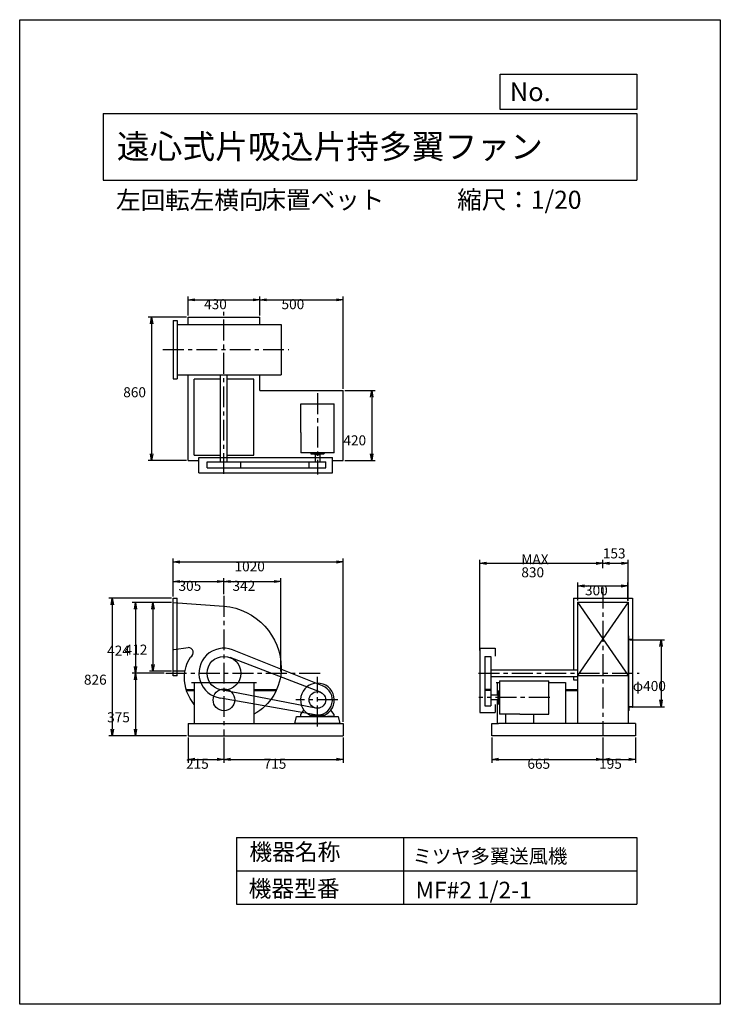
# Model space of a CAD drawing. Extents: x 0 to 4200, y 0 to 5900.
import ezdxf

# ---------------------------------------------------------------- set-up
doc = ezdxf.new("R2010")
doc.units = 0
doc.header["$LTSCALE"] = 100
doc.linetypes.add('CENTER', pattern=[2, 1.25, -0.25, 0.25, -0.25])
doc.layers.get('0').update_dxf_attribs({"linetype": 'CONTINUOUS'})
doc.layers.get('DEFPOINTS').update_dxf_attribs({"linetype": 'CONTINUOUS'})
for name, color, linetype in [('1', 4, 'CONTINUOUS'), ('2', 3, 'CENTER'), ('3', 2, 'CONTINUOUS'), ('4', 7, 'CONTINUOUS')]:
    doc.layers.add(name, color=color, linetype=linetype)
doc.styles.get("Standard").update_dxf_attribs({"font": 'simplex.shx', "bigfont": 'extfont.shx'})
doc.dimstyles.get("Standard").update_dxf_attribs({"dimtxt": 2.5, "dimasz": 2.5, "dimexe": 1.25, "dimexo": 0.625, "dimtad": 1, "dimcen": 2.5, "dimazin": 3, "dimtfac": 1, "dimtmove": 0, "dimatfit": 3})

# ---------------------------------------------------------------- blocks, each defined once
blk = doc.blocks.new('_OPEN')
at = {"color": 0, "linetype": 'BYBLOCK'}
for p, q in [((-1, 0.17), (0, 0)), ((0, 0), (-1, -0.17)), ((0, 0), (-1, 0))]:
    blk.add_line(p, q, dxfattribs=at)
blk = doc.blocks.new('*D3')
at = {"layer": '3', "color": 0}
for p, q in [((3659.3, 2183.5), (3865.2, 2183.5)), ((3845.2, 2143.5), (3845.2, 1823.5)), ((3659.3, 1783.5), (3865.2, 1783.5))]:
    blk.add_line(p, q, dxfattribs=at)
at = {"layer": 'DEFPOINTS', "color": 0}
for p in [(3649.3, 2183.5), (3649.3, 1783.5), (3845.2, 1783.5)]:
    blk.add_point(p, dxfattribs=at)
at = {"layer": '3', "color": 0, "xscale": 40, "yscale": 40, "zscale": 40}
for p, rotation in [((3845.2, 2183.5), 90), ((3845.2, 1783.5), 270)]:
    blk.add_blockref('_OPEN', p, dxfattribs=dict(at, rotation=rotation))
at = {"layer": '3', "color": 0}
blk.add_text('φ400', height=60, dxfattribs=at).set_placement((3675.2, 1877.3))
blk = doc.blocks.new('*D4')
at = {"layer": '3', "color": 0}
for p, q in [((3346, 2419.5), (3346, 2526.8)), ((3386, 2506.8), (3606, 2506.8)), ((3646, 2419.5), (3646, 2526.8))]:
    blk.add_line(p, q, dxfattribs=at)
at = {"layer": 'DEFPOINTS', "color": 0}
for p in [(3646, 2506.8), (3346, 2409.5), (3646, 2409.5)]:
    blk.add_point(p, dxfattribs=at)
at = {"layer": '3', "color": 0, "xscale": 40, "yscale": 40, "zscale": 40, "rotation": 180}
blk.add_blockref('_OPEN', (3346, 2506.8), dxfattribs=at)
at = {"layer": '3', "color": 0, "xscale": 40, "yscale": 40, "zscale": 40}
blk.add_blockref('_OPEN', (3646, 2506.8), dxfattribs=at)
at = {"layer": '3', "color": 0}
blk.add_text('300', height=60, dxfattribs=at).set_placement((3388.8, 2450.6))
blk = doc.blocks.new('*D5')
at = {"layer": '3', "color": 0}
for p, q in [((2758.5, 2120.2), (2758.5, 2662.8)), ((3496, 2612.5), (3496, 2662.8)), ((2798.5, 2642.8), (3456, 2642.8))]:
    blk.add_line(p, q, dxfattribs=at)
at = {"layer": 'DEFPOINTS', "color": 0}
for p in [(3496, 2642.8), (3496, 2602.5), (2758.5, 2110.2)]:
    blk.add_point(p, dxfattribs=at)
at = {"layer": '3', "color": 0, "xscale": 40, "yscale": 40, "zscale": 40, "rotation": 180}
blk.add_blockref('_OPEN', (2758.5, 2642.8), dxfattribs=at)
at = {"layer": '3', "color": 0, "xscale": 40, "yscale": 40, "zscale": 40}
blk.add_blockref('_OPEN', (3496, 2642.8), dxfattribs=at)
at = {"layer": '3', "color": 0}
for s, p in [('MAX', (3007.2, 2636.6)), ('830', (3007.2, 2558.6))]:
    blk.add_text(s, height=60, dxfattribs=at).set_placement(p)
blk = doc.blocks.new('*D6')
at = {"color": 0, "linetype": 'BYBLOCK'}
for p, q in [((3496, 2612.5), (3496, 2663)), ((3648.3, 2417.9), (3648.3, 2663)), ((3536, 2643), (3608.3, 2643))]:
    blk.add_line(p, q, dxfattribs=at)
at = {"layer": 'DEFPOINTS', "color": 0, "linetype": 'BYBLOCK'}
for p in [(3496, 2602.5), (3648.3, 2643), (3648.3, 2407.9)]:
    blk.add_point(p, dxfattribs=at)
at = {"color": 0, "linetype": 'BYBLOCK', "xscale": 40, "yscale": 40, "zscale": 40, "rotation": 180}
blk.add_blockref('_OPEN', (3496, 2643), dxfattribs=at)
at = {"color": 0, "linetype": 'BYBLOCK', "xscale": 40, "yscale": 40, "zscale": 40}
blk.add_blockref('_OPEN', (3648.3, 2643), dxfattribs=at)
at = {"layer": '3', "color": 0}
blk.add_text('153', height=60, dxfattribs=at).set_placement((3495.7, 2672))
blk = doc.blocks.new('*D7')
at = {"layer": '3', "color": 0}
for p, q in [((909.6, 2407.6), (779.1, 2407.6)), ((799.1, 2367.6), (799.1, 2035.6)), ((909.6, 1995.6), (779.1, 1995.6))]:
    blk.add_line(p, q, dxfattribs=at)
at = {"layer": 'DEFPOINTS', "color": 0}
for p in [(919.6, 2407.6), (799.1, 1995.6), (919.6, 1995.6)]:
    blk.add_point(p, dxfattribs=at)
at = {"layer": '3', "color": 0, "xscale": 40, "yscale": 40, "zscale": 40}
for p, rotation in [((799.1, 2407.6), 90), ((799.1, 1995.6), 270)]:
    blk.add_blockref('_OPEN', p, dxfattribs=dict(at, rotation=rotation))
at = {"layer": '3', "color": 0}
blk.add_text('412', height=60, dxfattribs=at).set_placement((629.1, 2095.3))
blk = doc.blocks.new('*D8')
at = {"layer": '3', "color": 0}
for p, q in [((909.6, 2407.6), (674.3, 2407.6)), ((694.3, 2367.6), (694.3, 2023.6)), ((865.7, 1983.6), (674.3, 1983.6))]:
    blk.add_line(p, q, dxfattribs=at)
at = {"layer": 'DEFPOINTS', "color": 0}
for p in [(919.6, 2407.6), (694.3, 1983.6), (875.7, 1983.6)]:
    blk.add_point(p, dxfattribs=at)
at = {"layer": '3', "color": 0, "xscale": 40, "yscale": 40, "zscale": 40}
for p, rotation in [((694.3, 2407.6), 90), ((694.3, 1983.6), 270)]:
    blk.add_blockref('_OPEN', p, dxfattribs=dict(at, rotation=rotation))
at = {"layer": '3', "color": 0}
blk.add_text('424', height=60, dxfattribs=at).set_placement((524.3, 2089.3))
blk = doc.blocks.new('*D9')
at = {"layer": '3', "color": 0}
for p, q in [((865.7, 1983.6), (674.3, 1983.6)), ((694.3, 1943.6), (694.3, 1648.6)), ((999.6, 1608.6), (674.3, 1608.6))]:
    blk.add_line(p, q, dxfattribs=at)
at = {"layer": 'DEFPOINTS', "color": 0}
for p in [(875.7, 1983.6), (694.3, 1608.6), (1009.6, 1608.6)]:
    blk.add_point(p, dxfattribs=at)
at = {"layer": '3', "color": 0, "xscale": 40, "yscale": 40, "zscale": 40}
for p, rotation in [((694.3, 1983.6), 90), ((694.3, 1608.6), 270)]:
    blk.add_blockref('_OPEN', p, dxfattribs=dict(at, rotation=rotation))
at = {"layer": '3', "color": 0}
blk.add_text('375', height=60, dxfattribs=at).set_placement((524.3, 1689.8))
blk = doc.blocks.new('*D10')
at = {"layer": '3', "color": 0}
for p, q in [((919.6, 2444.5), (919.6, 2553.7)), ((1224.6, 2456.9), (1224.6, 2553.7)), ((959.6, 2533.7), (1184.6, 2533.7))]:
    blk.add_line(p, q, dxfattribs=at)
at = {"layer": 'DEFPOINTS', "color": 0}
for p in [(1224.6, 2533.7), (919.6, 2434.5), (1224.6, 2446.9)]:
    blk.add_point(p, dxfattribs=at)
at = {"layer": '3', "color": 0, "xscale": 40, "yscale": 40, "zscale": 40, "rotation": 180}
blk.add_blockref('_OPEN', (919.6, 2533.7), dxfattribs=at)
at = {"layer": '3', "color": 0, "xscale": 40, "yscale": 40, "zscale": 40}
blk.add_blockref('_OPEN', (1224.6, 2533.7), dxfattribs=at)
at = {"layer": '3', "color": 0}
blk.add_text('305', height=60, dxfattribs=at).set_placement((952.1, 2477.5))
blk = doc.blocks.new('*D11')
at = {"layer": '3', "color": 0}
for p, q in [((919.6, 2444.5), (919.6, 2670.5)), ((1939.6, 1693.6), (1939.6, 2670.5)), ((959.6, 2650.5), (1899.6, 2650.5))]:
    blk.add_line(p, q, dxfattribs=at)
at = {"layer": 'DEFPOINTS', "color": 0}
for p in [(1939.6, 2650.5), (919.6, 2434.5), (1939.6, 1683.6)]:
    blk.add_point(p, dxfattribs=at)
at = {"layer": '3', "color": 0, "xscale": 40, "yscale": 40, "zscale": 40, "rotation": 180}
blk.add_blockref('_OPEN', (919.6, 2650.5), dxfattribs=at)
at = {"layer": '3', "color": 0, "xscale": 40, "yscale": 40, "zscale": 40}
blk.add_blockref('_OPEN', (1939.6, 2650.5), dxfattribs=at)
at = {"layer": '3', "color": 0}
blk.add_text('1020', height=60, dxfattribs=at).set_placement((1287.9, 2594.3))
blk = doc.blocks.new('*D12')
at = {"layer": '3', "color": 0}
for p, q in [((1009.6, 4127.8), (1009.6, 4241.5)), ((1049.6, 4221.5), (1399.6, 4221.5)), ((1439.6, 4127.8), (1439.6, 4241.5))]:
    blk.add_line(p, q, dxfattribs=at)
at = {"layer": 'DEFPOINTS', "color": 0}
for p in [(1439.6, 4221.5), (1009.6, 4117.8), (1439.6, 4117.8)]:
    blk.add_point(p, dxfattribs=at)
at = {"layer": '3', "color": 0, "xscale": 40, "yscale": 40, "zscale": 40, "rotation": 180}
blk.add_blockref('_OPEN', (1009.6, 4221.5), dxfattribs=at)
at = {"layer": '3', "color": 0, "xscale": 40, "yscale": 40, "zscale": 40}
blk.add_blockref('_OPEN', (1439.6, 4221.5), dxfattribs=at)
at = {"layer": '3', "color": 0}
blk.add_text('430', height=60, dxfattribs=at).set_placement((1105.4, 4165.3))
blk = doc.blocks.new('*D13')
at = {"layer": '3', "color": 0}
for p, q in [((1479.6, 4221.5), (1899.6, 4221.5)), ((1939.6, 3687.8), (1939.6, 4241.5))]:
    blk.add_line(p, q, dxfattribs=at)
at = {"layer": 'DEFPOINTS', "color": 0}
for p in [(1939.6, 4221.5), (1439.6, 4117.8), (1939.6, 3677.8)]:
    blk.add_point(p, dxfattribs=at)
at = {"layer": '3', "color": 0, "xscale": 40, "yscale": 40, "zscale": 40, "rotation": 180}
blk.add_blockref('_OPEN', (1439.6, 4221.5), dxfattribs=at)
at = {"layer": '3', "color": 0, "xscale": 40, "yscale": 40, "zscale": 40}
blk.add_blockref('_OPEN', (1939.6, 4221.5), dxfattribs=at)
at = {"layer": '3', "color": 0}
blk.add_text('500', height=60, dxfattribs=at).set_placement((1569.6, 4165.3))
blk = doc.blocks.new('*D14')
at = {"layer": '3', "color": 0}
for p, q in [((999.6, 4117.8), (770.8, 4117.8)), ((790.8, 4077.8), (790.8, 3297.8)), ((999.6, 3257.8), (770.8, 3257.8))]:
    blk.add_line(p, q, dxfattribs=at)
at = {"layer": 'DEFPOINTS', "color": 0}
for p in [(1009.6, 4117.8), (790.8, 3257.8), (1009.6, 3257.8)]:
    blk.add_point(p, dxfattribs=at)
at = {"layer": '3', "color": 0, "xscale": 40, "yscale": 40, "zscale": 40}
for p, rotation in [((790.8, 4117.8), 90), ((790.8, 3257.8), 270)]:
    blk.add_blockref('_OPEN', p, dxfattribs=dict(at, rotation=rotation))
at = {"layer": '3', "color": 0}
blk.add_text('860', height=60, dxfattribs=at).set_placement((620.8, 3637.6))
blk = doc.blocks.new('*D15')
at = {"layer": '3', "color": 0}
for p, q in [((1949.6, 3677.8), (2130.5, 3677.8)), ((2110.5, 3637.8), (2110.5, 3297.8)), ((1949.6, 3257.8), (2130.5, 3257.8))]:
    blk.add_line(p, q, dxfattribs=at)
at = {"layer": 'DEFPOINTS', "color": 0}
for p in [(1939.6, 3677.8), (1939.6, 3257.8), (2110.5, 3257.8)]:
    blk.add_point(p, dxfattribs=at)
at = {"layer": '3', "color": 0, "xscale": 40, "yscale": 40, "zscale": 40}
for p, rotation in [((2110.5, 3677.8), 90), ((2110.5, 3257.8), 270)]:
    blk.add_blockref('_OPEN', p, dxfattribs=dict(at, rotation=rotation))
at = {"layer": '3', "color": 0}
blk.add_text('420', height=60, dxfattribs=at).set_placement((1940.5, 3349.4))
blk = doc.blocks.new('*D16')
at = {"layer": '3', "color": 0}
for p, q in [((1566.4, 1993.6), (1566.4, 2553.7)), ((1264.6, 2533.7), (1526.4, 2533.7))]:
    blk.add_line(p, q, dxfattribs=at)
at = {"layer": 'DEFPOINTS', "color": 0}
for p in [(1566.4, 2533.7), (1224.6, 2446.9), (1566.4, 1983.6)]:
    blk.add_point(p, dxfattribs=at)
at = {"layer": '3', "color": 0, "xscale": 40, "yscale": 40, "zscale": 40, "rotation": 180}
blk.add_blockref('_OPEN', (1224.6, 2533.7), dxfattribs=at)
at = {"layer": '3', "color": 0, "xscale": 40, "yscale": 40, "zscale": 40}
blk.add_blockref('_OPEN', (1566.4, 2533.7), dxfattribs=at)
at = {"layer": '3', "color": 0}
blk.add_text('342', height=60, dxfattribs=at).set_placement((1275.5, 2477.5))
blk = doc.blocks.new('*D17')
at = {"layer": '3', "color": 0}
for p, q in [((1009.6, 1598.6), (1009.6, 1447.5)), ((1224.6, 1598.6), (1224.6, 1447.5)), ((1049.6, 1467.5), (1184.6, 1467.5))]:
    blk.add_line(p, q, dxfattribs=at)
at = {"layer": 'DEFPOINTS', "color": 0}
for p in [(1009.6, 1608.6), (1224.6, 1608.6), (1224.6, 1467.5)]:
    blk.add_point(p, dxfattribs=at)
at = {"layer": '3', "color": 0, "xscale": 40, "yscale": 40, "zscale": 40, "rotation": 180}
blk.add_blockref('_OPEN', (1009.6, 1467.5), dxfattribs=at)
at = {"layer": '3', "color": 0, "xscale": 40, "yscale": 40, "zscale": 40}
blk.add_blockref('_OPEN', (1224.6, 1467.5), dxfattribs=at)
at = {"layer": '3', "color": 0}
blk.add_text('215', height=60, dxfattribs=at).set_placement((997.1, 1411.3))
blk = doc.blocks.new('*D18')
at = {"layer": '3', "color": 0}
for p, q in [((1224.6, 1598.6), (1224.6, 1447.5)), ((1939.6, 1598.6), (1939.6, 1447.5)), ((1264.6, 1467.5), (1899.6, 1467.5))]:
    blk.add_line(p, q, dxfattribs=at)
at = {"layer": 'DEFPOINTS', "color": 0}
for p in [(1224.6, 1608.6), (1939.6, 1608.6), (1939.6, 1467.5)]:
    blk.add_point(p, dxfattribs=at)
at = {"layer": '3', "color": 0, "xscale": 40, "yscale": 40, "zscale": 40, "rotation": 180}
blk.add_blockref('_OPEN', (1224.6, 1467.5), dxfattribs=at)
at = {"layer": '3', "color": 0, "xscale": 40, "yscale": 40, "zscale": 40}
blk.add_blockref('_OPEN', (1939.6, 1467.5), dxfattribs=at)
at = {"layer": '3', "color": 0}
blk.add_text('715', height=60, dxfattribs=at).set_placement((1462.1, 1411.3))
blk = doc.blocks.new('*D19')
at = {"layer": '3', "color": 0}
for p, q in [((2831, 1598.5), (2831, 1447.5)), ((3496, 1598.5), (3496, 1447.5)), ((2871, 1467.5), (3456, 1467.5))]:
    blk.add_line(p, q, dxfattribs=at)
at = {"layer": 'DEFPOINTS', "color": 0}
for p in [(2831, 1608.5), (3496, 1608.5), (3496, 1467.5)]:
    blk.add_point(p, dxfattribs=at)
at = {"layer": '3', "color": 0, "xscale": 40, "yscale": 40, "zscale": 40, "rotation": 180}
blk.add_blockref('_OPEN', (2831, 1467.5), dxfattribs=at)
at = {"layer": '3', "color": 0, "xscale": 40, "yscale": 40, "zscale": 40}
blk.add_blockref('_OPEN', (3496, 1467.5), dxfattribs=at)
at = {"layer": '3', "color": 0}
blk.add_text('665', height=60, dxfattribs=at).set_placement((3043.5, 1411.3))
blk = doc.blocks.new('*D20')
at = {"layer": '3', "color": 0}
for p, q in [((3496, 1598.5), (3496, 1447.5)), ((3691, 1598.5), (3691, 1447.5)), ((3536, 1467.5), (3651, 1467.5))]:
    blk.add_line(p, q, dxfattribs=at)
at = {"layer": 'DEFPOINTS', "color": 0}
for p in [(3496, 1608.5), (3691, 1608.5), (3691, 1467.5)]:
    blk.add_point(p, dxfattribs=at)
at = {"layer": '3', "color": 0, "xscale": 40, "yscale": 40, "zscale": 40, "rotation": 180}
blk.add_blockref('_OPEN', (3496, 1467.5), dxfattribs=at)
at = {"layer": '3', "color": 0, "xscale": 40, "yscale": 40, "zscale": 40}
blk.add_blockref('_OPEN', (3691, 1467.5), dxfattribs=at)
at = {"layer": '3', "color": 0}
blk.add_text('195', height=60, dxfattribs=at).set_placement((3473.5, 1411.3))
blk = doc.blocks.new('*D21')
at = {"layer": '3', "color": 0}
for p, q in [((909.6, 2434.5), (535.2, 2434.5)), ((555.2, 2394.5), (555.2, 1648.6)), ((999.6, 1608.6), (535.2, 1608.6))]:
    blk.add_line(p, q, dxfattribs=at)
at = {"layer": 'DEFPOINTS', "color": 0}
for p in [(919.6, 2434.5), (555.2, 1608.6), (1009.6, 1608.6)]:
    blk.add_point(p, dxfattribs=at)
at = {"layer": '3', "color": 0, "xscale": 40, "yscale": 40, "zscale": 40}
for p, rotation in [((555.2, 2434.5), 90), ((555.2, 1608.6), 270)]:
    blk.add_blockref('_OPEN', p, dxfattribs=dict(at, rotation=rotation))
at = {"layer": '3', "color": 0}
blk.add_text('826', height=60, dxfattribs=at).set_placement((385.2, 1915.3))

msp = doc.modelspace()

# ---------------------------------------------------------------- linework, layer by layer
at = {"layer": '1'}
for p, q in [((919.6, 4097.8), (919.6, 3747.8)), ((919.6, 4097.8), (944.6, 4097.8)), ((944.6, 4097.8), (944.6, 3747.8)), ((944.6, 4072.8), (1567.6, 4072.8)), ((1009.6, 4117.8), (1439.6, 4117.8)), ((1009.6, 4072.8), (1009.6, 4117.8)), ((1439.6, 4072.8), (1439.6, 4117.8)), ((1567.6, 4072.8), (1567.6, 3772.8)), ((919.6, 3747.8), (944.6, 3747.8)), ((944.6, 3772.8), (1567.6, 3772.8)), ((1009.6, 3257.8), (1009.6, 3772.8)), ((1046.4, 3289.6), (1046.4, 3745.8)), ((1204.6, 3745.8), (1046.4, 3745.8)), ((1204.6, 3250.3), (1204.6, 3772.8)), ((1244.6, 3250.3), (1244.6, 3772.8)), ((1402.8, 3745.8), (1244.6, 3745.8)), ((1402.8, 3289.6), (1402.8, 3745.8)), ((1439.6, 3677.8), (1439.6, 3772.8)), ((1439.6, 3677.8), (1939.6, 3677.8)), ((1939.6, 3257.8), (1939.6, 3677.8)), ((1684.6, 3598.8), (1884.6, 3598.8)), ((1684.6, 3425.8), (1684.6, 3598.8)), ((1884.6, 3303.8), (1884.6, 3598.8)), ((1684.6, 3425.8), (1684.6, 3303.8)), ((1009.6, 3257.8), (1074.6, 3257.8)), ((1046.4, 3289.6), (1204.6, 3289.6)), ((1074.6, 3277.3), (1874.6, 3277.3)), ((1074.6, 3185.3), (1074.6, 3277.3)), ((1123.1, 3250.3), (1834.6, 3250.3)), ((1123.1, 3215.3), (1123.1, 3250.3)), ((1244.6, 3289.6), (1402.8, 3289.6)), ((1326.1, 3215.3), (1326.1, 3250.3)), ((1884.6, 3303.8), (1684.6, 3303.8)), ((1734.6, 3215.3), (1734.6, 3250.3)), ((1744.6, 3303.8), (1744.6, 3300.8)), ((1747.6, 3297.8), (1821.6, 3297.8)), ((1770, 3297.8), (1770, 3292.8)), ((1799.2, 3292.8), (1770, 3292.8)), ((1770.6, 3292.8), (1770.6, 3250.3)), ((1798.6, 3292.8), (1798.6, 3250.3)), ((1799.2, 3297.8), (1799.2, 3292.8)), ((1824.6, 3303.8), (1824.6, 3300.8)), ((1834.6, 3215.3), (1834.6, 3250.3)), ((1874.6, 3185.3), (1874.6, 3277.3)), ((1874.6, 3257.8), (1939.6, 3257.8)), ((1123.1, 3215.3), (1834.6, 3215.3)), ((1074.6, 3185.3), (1874.6, 3185.3)), ((919.6, 1968.6), (919.6, 2434.5)), ((919.6, 2434.5), (944.6, 2434.5)), ((944.6, 1968.6), (944.6, 2434.5)), ((3319, 2434.5), (3673, 2434.5)), ((3319, 2434.5), (3319, 2003.5)), ((3673, 2434.5), (3673, 2186.4)), ((3343.7, 2409.5), (3343.7, 1970.3)), ((3343.7, 2409.5), (3648.3, 2409.5)), ((3648.3, 2409.5), (3343.7, 1970.3)), ((3343.7, 2409.5), (3648.3, 1970.3)), ((3648.3, 2409.5), (3648.3, 1970.3)), ((3648.3, 2208.5), (3649.3, 2208.5)), ((3674.3, 2183.5), (3648.3, 2183.5)), ((3650.3, 2208.5), (3649.3, 2208.5)), ((3652.3, 2190.5), (3652.3, 2206.5)), ((3652.3, 1783.5), (3652.3, 2183.5)), ((3672.3, 2186.5), (3656.3, 2186.5)), ((3674.3, 2183.5), (3674.3, 2184.5)), ((3674.3, 2183.5), (3674.3, 1782.5)), ((924.6, 2125.6), (1009.6, 2138.6)), ((1815.4, 1908.1), (1275.9, 2124.5)), ((2758.5, 2133.5), (2850.5, 2133.5)), ((2758.5, 2133.5), (2758.5, 1748.5)), ((2850.5, 2133.5), (2850.5, 2085.8)), ((1802.6, 1870.2), (1261, 2078.3)), ((2788.5, 2085), (2823.5, 2085)), ((2788.5, 2085), (2788.5, 1788.5)), ((2823.5, 2085), (2823.5, 1788.5)), ((990.8, 1995.6), (919.6, 1995.6)), ((944.6, 1968.6), (919.6, 1968.6)), ((2823.5, 2003.5), (3343.7, 2003.5)), ((2823.5, 1963.5), (3343.7, 1963.5)), ((3319, 1963.5), (3319, 1945.3)), ((3343.7, 1970.3), (3648.3, 1970.3)), ((3343.7, 1970.3), (3343.7, 1683.5)), ((3648.3, 1970.3), (3648.3, 1683.5)), ((1029.6, 1928.4), (1419.6, 1928.4)), ((1046.4, 1928.4), (1046.4, 1683.6)), ((1402.8, 1928.4), (1402.8, 1683.6)), ((2788.5, 1888.5), (2823.5, 1888.5)), ((2856, 1928.3), (2877, 1928.3)), ((2862.8, 1928.3), (2862.8, 1852.5)), ((2877, 1938.5), (3172, 1938.5)), ((2877, 1938.5), (2877, 1738.5)), ((2877, 1938.5), (2877, 1928.3)), ((3172, 1738.5), (3172, 1938.5)), ((3172, 1928.3), (3172, 1938.5)), ((3172, 1928.3), (3271, 1928.3)), ((3271, 1928.3), (3271, 1683.5)), ((3319, 1945.3), (3343.7, 1945.3)), ((998.9, 1885.9), (1046.4, 1885.9)), ((1000.7, 1879.9), (1046.4, 1879.9)), ((1772, 1734.4), (1203.6, 1835)), ((1775.2, 1774.4), (1205.5, 1883.9)), ((1402.8, 1885.9), (1540.6, 1885.9)), ((1402.8, 1879.9), (1537.9, 1879.9)), ((2788.5, 1882), (2823.5, 1882)), ((2862.8, 1852.5), (2823.5, 1852.5)), ((2866, 1853.1), (2866, 1823.9)), ((2871, 1853.1), (2866, 1853.1)), ((2871, 1801.5), (2871, 1875.5)), ((2877, 1878.5), (2874, 1878.5)), ((3271, 1885.8), (3307.7, 1885.8)), ((3271, 1879.8), (3307.7, 1879.8)), ((3307.7, 1885.8), (3343.7, 1885.8)), ((3307.7, 1879.8), (3343.7, 1879.8)), ((2788.5, 1788.5), (2823.5, 1788.5)), ((2866, 1824.5), (2823.5, 1824.5)), ((2850.5, 1796.6), (2850.5, 1748.5)), ((2862.8, 1824.5), (2862.8, 1683.5)), ((2871, 1823.9), (2866, 1823.9)), ((2877, 1798.5), (2874, 1798.5)), ((3674.3, 1783.5), (3648.3, 1783.5)), ((3652.3, 1776.5), (3652.3, 1760.5)), ((3672.3, 1780.5), (3656.3, 1780.5)), ((3674.3, 1783.5), (3674.3, 1782.5)), ((1684.6, 1735.6), (1704.1, 1762.6)), ((1684.6, 1723.6), (1684.6, 1735.6)), ((1684.6, 1723.6), (1724.6, 1723.6)), ((1696.6, 1723.6), (1724.6, 1723.6)), ((1825.3, 1731.1), (1743.9, 1731.1)), ((1884.6, 1723.6), (1844.6, 1723.6)), ((1884.6, 1735.6), (1865.2, 1762.6)), ((1884.6, 1723.6), (1884.6, 1735.6)), ((2758.5, 1748.5), (2850.5, 1748.5)), ((2999, 1738.5), (2877, 1738.5)), ((2915, 1683.5), (2915, 1738.5)), ((2999, 1738.5), (3172, 1738.5)), ((3083, 1683.5), (3083, 1738.5)), ((3648.3, 1758.5), (3649.3, 1758.5)), ((3650.3, 1758.5), (3649.3, 1758.5)), ((1009.6, 1683.6), (1939.6, 1683.6)), ((1009.6, 1683.6), (1009.6, 1608.6)), ((1939.6, 1683.6), (1939.6, 1608.6)), ((2831, 1608.5), (2831, 1683.5)), ((2831, 1683.5), (2871, 1683.5)), ((3691, 1683.5), (2871, 1683.5)), ((3691, 1683.5), (3691, 1608.5)), ((1009.6, 1608.6), (1939.6, 1608.6)), ((2871, 1608.5), (2831, 1608.5)), ((3691, 1608.5), (2871, 1608.5))]:
    msp.add_line(p, q, dxfattribs=at)
for points in [[(919.6, 2407.6), (1224.6, 2385.6, -0.390836), (1567.8, 2013.6, -0.276196), (1402.8, 1737.6, -0.376255)], [(1046.4, 1796.3, -0.172871), (987.9, 1960.6, -0.149985), (1024.7, 2080.4, -0.393627)]]:
    msp.add_lwpolyline(points, format="xyb", dxfattribs=at)
msp.add_lwpolyline([(1919.6, 1683.6), (1649.6, 1683.6), (1659.6, 1723.6), (1909.6, 1723.6)], close=True, dxfattribs=at)
for centre, radius in [((1224.6, 1983.6), 101.5), ((1224.6, 1823.9), 65), ((1784.6, 1823.6), 50)]:
    msp.add_circle(centre, radius, dxfattribs=at)
for centre, radius, start, end in [((1883.9, 3547.3), 1.5, 0, 90), ((1747.6, 3300.8), 3, 179.9988, 270.0012), ((1821.6, 3300.8), 3, 269.9988, 0.0012), ((3650.3, 2206.5), 2, 0, 90), ((3656.3, 2190.5), 4, 180, 270), ((3672.3, 2184.5), 2, 0, 90), ((1009.6, 2107.6), 31, 299.03415, 90), ((1224.6, 1983.6), 150, 69.99744, 261.93008), ((1784.6, 1823.6), 101, 293.77282, 246.22718), ((1784.6, 1823.6), 90, 261.93008, 69.99744), ((2874, 1875.5), 3, 89.9988, 180.0012), ((2874, 1801.5), 3, 179.9988, 270.0012), ((3656.3, 1776.5), 4, 90, 180), ((3672.3, 1782.5), 2, 270, 0), ((3650.3, 1760.5), 2, 270, 0)]:
    msp.add_arc(centre, radius, start, end, dxfattribs=at)
at = {"layer": '2'}
for p, q in [((1224.6, 3177.8), (1224.6, 4149.7)), ((859, 3922.8), (1613.2, 3922.8)), ((1784.6, 3661.8), (1784.6, 3174.7)), ((3496, 2497.5), (3496, 1608.5)), ((1224.6, 2446.9), (1224.6, 1608.6)), ((875.7, 1983.6), (1803.7, 1983.6)), ((1784.6, 1664.9), (1784.6, 1961.9)), ((2751, 1983.5), (3713, 1983.5)), ((3177.3, 1838.5), (2751.6, 1838.5)), ((1907.4, 1823.6), (1656.3, 1823.6))]:
    msp.add_line(p, q, dxfattribs=at)
at = {"layer": '4'}
for p, q in [((0, 0), (0, 5900)), ((0, 5900), (4200, 5900)), ((4200, 5900), (4200, 5900)), ((4200, 5900), (4200, 0)), ((2881.2, 5362.5), (2881.2, 5573.3)), ((2881.2, 5573.3), (3700, 5573.3)), ((3700, 5573.3), (3700, 5362.5)), ((500, 5338.8), (3700, 5338.8)), ((500, 5338.8), (500, 4938.8)), ((3700, 5362.5), (2881.2, 5362.5)), ((3700, 5338.8), (3700, 4938.8)), ((500, 4938.8), (3700, 4938.8)), ((1300, 1000), (1300, 600)), ((1300, 1000), (3700, 1000)), ((2300, 1000), (2300, 600)), ((3700, 1000), (3700, 600)), ((1300, 800), (3700, 800)), ((1300, 600), (3700, 600)), ((4200, 0), (0, 0))]:
    msp.add_line(p, q, dxfattribs=at)

# ---------------------------------------------------------------- texts
for s, height, p in [('No.', 112, (2937.9, 5412.1)), ('遠心式片吸込片持多翼ファン', 144, (582.3, 5067.8)), ('左回転左横向', 108, (577.5, 4764.6)), ('床置ベット', 108, (1449.2, 4766.9)), ('縮尺：1/20', 108, (2622.6, 4766.9)), ('機器名称', 100, (1377, 863.1)), ('ミツヤ多翼送風機', 85, (2355.4, 845.1)), ('機器型番', 100, (1372.5, 643.3)), ('MF#2 1/2-1', 100, (2373.3, 634.3))]:
    msp.add_text(s, height=height, dxfattribs=at).set_placement(p)

# ---------------------------------------------------------------- dimensions: what is measured, and where the dimension line sits
at = {"layer": '3'}
for base, p1, p2, override, picture, middle in [((1939.6, 4221.5), (1439.6, 4117.8), (1939.6, 3677.8), {"dimscale": 20, "dimdec": 0, "dimse1": 1, "dimtofl": 1, "dimtmove": 1}, '*D13', (1689.6, 4271.5)), ((1224.6, 2533.7), (919.6, 2434.5), (1224.6, 2446.9), {"dimscale": 20, "dimdec": 0, "dimtofl": 1, "dimtmove": 0}, '*D10', (1072.1, 2583.7)), ((1566.4, 2533.7), (1224.6, 2446.9), (1566.4, 1983.6), {"dimscale": 20, "dimdec": 0, "dimse1": 1, "dimtofl": 1, "dimtmove": 1}, '*D16', (1395.5, 2583.7)), ((1224.6, 1467.5), (1009.6, 1608.6), (1224.6, 1608.6), {"dimscale": 20, "dimdec": 0, "dimtofl": 1, "dimtmove": 0}, '*D17', (1117.1, 1517.5)), ((1939.6, 1467.5), (1224.6, 1608.6), (1939.6, 1608.6), {"dimscale": 20, "dimdec": 0, "dimtofl": 1, "dimtmove": 0}, '*D18', (1582.1, 1517.5)), ((3496, 1467.5), (2831, 1608.5), (3496, 1608.5), {"dimscale": 20, "dimdec": 0, "dimtofl": 1, "dimtmove": 0}, '*D19', (3163.5, 1517.5)), ((3691, 1467.5), (3496, 1608.5), (3691, 1608.5), {"dimscale": 20, "dimdec": 0, "dimtofl": 1, "dimtmove": 0}, '*D20', (3593.5, 1517.5))]:
    dim = msp.add_linear_dim(base=base, p1=p1, p2=p2, dimstyle='Standard', override=override, dxfattribs=at)
    dim.commit()
    dim.dimension.update_dxf_attribs({"geometry": picture, "text_midpoint": middle})
for base, p1, p2, picture, middle in [((1439.6, 4221.5), (1009.6, 4117.8), (1439.6, 4117.8), '*D12', (1225.4, 4221.5)), ((1939.6, 2650.5), (919.6, 2434.5), (1939.6, 1683.6), '*D11', (1407.9, 2650.5)), ((3646, 2506.8), (3346, 2409.5), (3646, 2409.5), '*D4', (3508.9, 2506.8))]:
    dim = msp.add_linear_dim(base=base, p1=p1, p2=p2, dimstyle='Standard', override={"dimscale": 20, "dimdec": 0, "dimtofl": 1, "dimtmove": 0}, dxfattribs=at)
    dim.commit()
    dim.dimension.update_dxf_attribs({"geometry": picture, "text_midpoint": middle, "dimtype": 128})
for base, p1, p2, picture, middle in [((790.8, 3257.8), (1009.6, 4117.8), (1009.6, 3257.8), '*D14', (790.8, 3743.8)), ((2110.5, 3257.8), (1939.6, 3677.8), (1939.6, 3257.8), '*D15', (2110.5, 3455.6))]:
    dim = msp.add_linear_dim(base=base, p1=p1, p2=p2, angle=90, dimstyle='Standard', override={"dimscale": 20, "dimdec": 0, "dimtofl": 1, "dimtmove": 0}, dxfattribs=at)
    dim.commit()
    dim.dimension.update_dxf_attribs({"geometry": picture, "text_midpoint": middle, "dimtype": 128})
for base, p1, p2, text, override, picture, middle in [((3648.3, 2643), (3496, 2602.5), (3648.3, 2407.9), '153', {"dimscale": 20, "dimdec": 0, "dimtofl": 1}, '*D6', (3567.1, 2702)), ((3496, 2642.8), (2758.5, 2110.2), (3496, 2602.5), 'MAX\\P830', {"dimscale": 20, "dimdec": 0, "dimtofl": 1, "dimtmove": 0}, '*D5', (3127.2, 2642.8))]:
    dim = msp.add_linear_dim(base=base, p1=p1, p2=p2, text=text, dimstyle='Standard', override=override, dxfattribs=at)
    dim.commit()
    dim.dimension.update_dxf_attribs({"geometry": picture, "text_midpoint": middle, "dimtype": 128})
for base, p1, p2, angle, picture, middle in [((555.2, 1608.6), (919.6, 2434.5), (1009.6, 1608.6), 90, '*D21', (505.2, 2021.5)), ((694.3, 1983.6), (919.6, 2407.6), (875.7, 1983.6), 270, '*D8', (644.3, 2195.6)), ((799.1, 1995.6), (919.6, 2407.6), (919.6, 1995.6), 270, '*D7', (749.1, 2201.6)), ((694.3, 1608.6), (875.7, 1983.6), (1009.6, 1608.6), 270, '*D9', (644.3, 1796.1))]:
    dim = msp.add_linear_dim(base=base, p1=p1, p2=p2, angle=angle, dimstyle='Standard', override={"dimscale": 20, "dimdec": 0, "dimtofl": 1, "dimtmove": 0}, dxfattribs=at)
    dim.commit()
    dim.dimension.update_dxf_attribs({"geometry": picture, "text_midpoint": middle})
dim = msp.add_linear_dim(base=(3845.2, 1783.5), p1=(3649.3, 2183.5), p2=(3649.3, 1783.5), angle=90, text='φ400', dimstyle='Standard', override={"dimscale": 20, "dimdec": 0, "dimtofl": 1, "dimtmove": 0}, dxfattribs=at)
dim.commit()
dim.dimension.update_dxf_attribs({"geometry": '*D3', "text_midpoint": (3795.2, 1983.5)})

doc.saveas('drawing.dxf')
